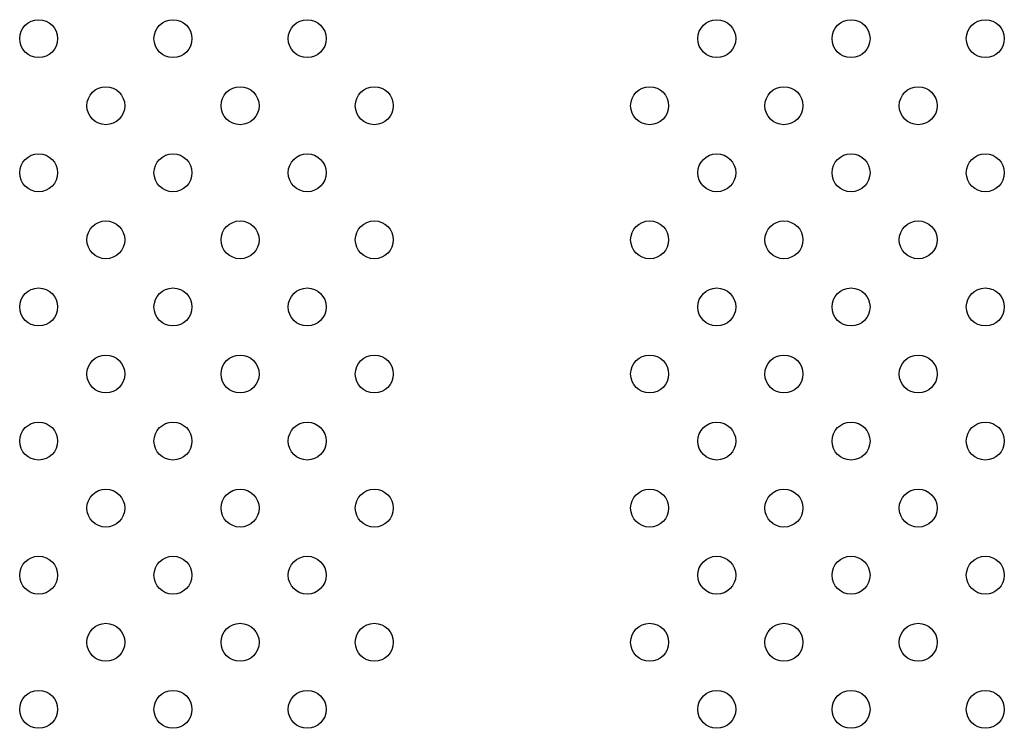
# Model space of a CAD drawing. Units: millimetres. Extents: x 16460.3 to 16473.3, y 5999.1 to 6011.
# Drawn here: x 16470.3 to 16470.5, y 6004.1 to 6004.2 of the extents above; entities that cross this region are included whole.
import ezdxf

# ---------------------------------------------------------------- set-up
doc = ezdxf.new("R2010")
doc.units = ezdxf.units.MM

msp = doc.modelspace()

# ---------------------------------------------------------------- linework, layer by layer
for centre in [(16470.33749, 6004.22871), (16470.36578, 6004.22871), (16470.39406, 6004.22871), (16470.48035, 6004.22871), (16470.50863, 6004.22871), (16470.53691, 6004.22871), (16470.35164, 6004.21457), (16470.37992, 6004.21457), (16470.4082, 6004.21457), (16470.4662, 6004.21457), (16470.49449, 6004.21457), (16470.52277, 6004.21457), (16470.33749, 6004.20043), (16470.36578, 6004.20043), (16470.39406, 6004.20043), (16470.48035, 6004.20043), (16470.50863, 6004.20043), (16470.53691, 6004.20043), (16470.35164, 6004.18629), (16470.37992, 6004.18629), (16470.4082, 6004.18629), (16470.4662, 6004.18629), (16470.49449, 6004.18629), (16470.52277, 6004.18629), (16470.33749, 6004.17214), (16470.36578, 6004.17214), (16470.39406, 6004.17214), (16470.48035, 6004.17214), (16470.50863, 6004.17214), (16470.53691, 6004.17214), (16470.35164, 6004.158), (16470.37992, 6004.158), (16470.4082, 6004.158), (16470.4662, 6004.158), (16470.49449, 6004.158), (16470.52277, 6004.158), (16470.33749, 6004.14386), (16470.36578, 6004.14386), (16470.39406, 6004.14386), (16470.48035, 6004.14386), (16470.50863, 6004.14386), (16470.53691, 6004.14386), (16470.35164, 6004.12972), (16470.37992, 6004.12972), (16470.4082, 6004.12972), (16470.4662, 6004.12972), (16470.49449, 6004.12972), (16470.52277, 6004.12972), (16470.33749, 6004.11558), (16470.36578, 6004.11558), (16470.39406, 6004.11558), (16470.48035, 6004.11558), (16470.50863, 6004.11558), (16470.53691, 6004.11558), (16470.35164, 6004.10143), (16470.37992, 6004.10143), (16470.4082, 6004.10143), (16470.4662, 6004.10143), (16470.49449, 6004.10143), (16470.52277, 6004.10143), (16470.33749, 6004.08729), (16470.36578, 6004.08729), (16470.39406, 6004.08729), (16470.48035, 6004.08729), (16470.50863, 6004.08729), (16470.53691, 6004.08729)]:
    msp.add_circle(centre, 0.004)

doc.saveas('drawing.dxf')
